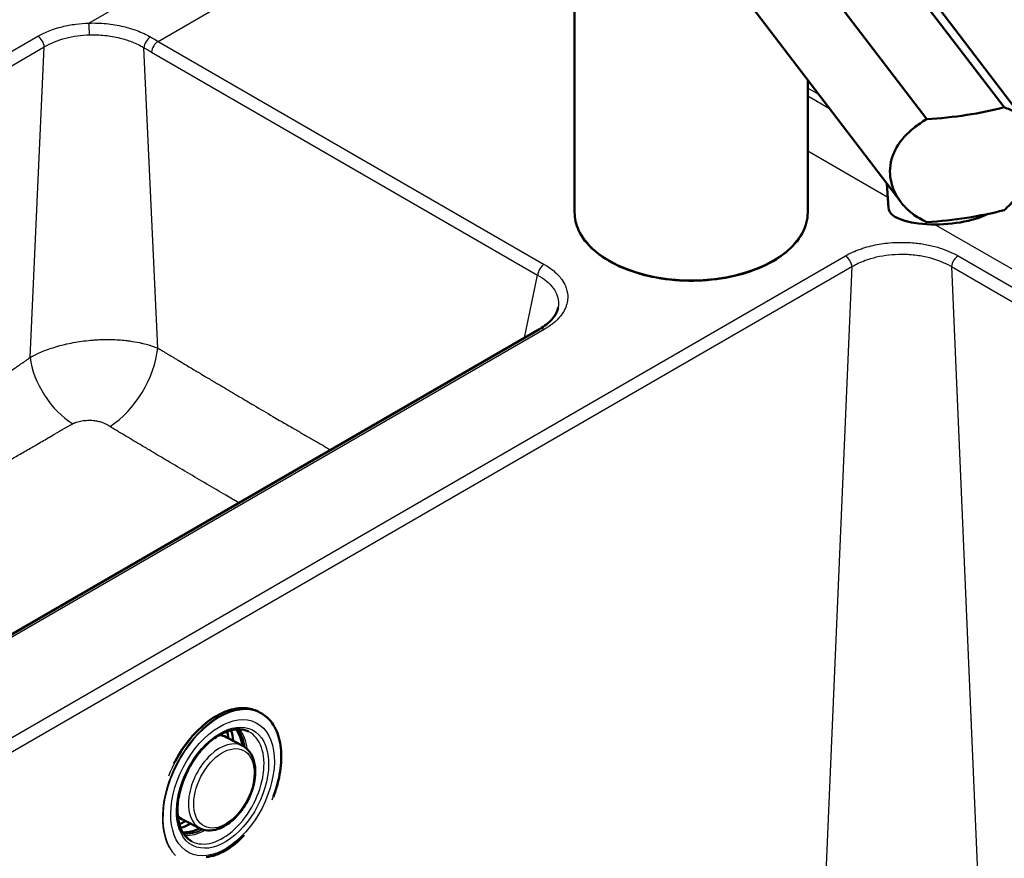
# Model space of a CAD drawing. Units: millimetres. Extents: x 0 to 2100, y 0 to 2970.
# Drawn here: x 1248 to 1459, y 1621 to 1801 of the extents above; entities that cross this region are included whole.
import ezdxf

# ---------------------------------------------------------------- set-up
doc = ezdxf.new("R2010")
doc.units = ezdxf.units.MM
doc.header["$LTSCALE"] = 10
doc.layers.add('Visible Edges(ISO)', color=7, linetype='Continuous', lineweight=50)
doc.layers.add('Visible Tangent Edges(ISO)', color=7, linetype='Continuous', lineweight=25)

msp = doc.modelspace()

# ---------------------------------------------------------------- linework, layer by layer
at = {"layer": 'Visible Edges(ISO)'}
for p, q in [((1459.19, 1782.02), (1406.45, 1851.09)), ((1389.86, 1848.52), (1442.6, 1779.46)), ((1410.85, 1848.29), (1463.82, 1778.93)), ((1384.08, 1831.08), (1437.05, 1761.72)), ((1367.08, 1759.49), (1367.08, 1828.89)), ((1271.8, 1798.94), (1271.8, 1798.94)), ((1417.08, 1759.49), (1417.08, 1787.87)), ((1434.42, 1760.37), (1434.04, 1765.67)), ((1359.56, 1734.47), (1176.12, 1628.56)), ((1299.64, 1652.22), (1299.21, 1652.44)), ((1295.89, 1645.1), (1292.31, 1647)), ((1286.75, 1627.41), (1283.13, 1629.24))]:
    msp.add_line(p, q, dxfattribs=at)
for centre, major_axis, ratio, start_param, end_param in [((1442.12, 1792.24), (-34.99, -2.29), 0.364676, 1.560873, 2.056666), ((1446.39, 1761.22), (-11.97, -0.86), 0.353553, 0, 2.445337), ((1442.12, 1770.19), (34.99, 2.29), 0.364676, 4.702466, 5.198259), ((1283.11, 1640.5), (-6.31, -12.22), 0.606775, 2.384384, 2.522743), ((1284.17, 1639.95), (-6.31, -12.22), 0.606775, 2.38299, 2.603733), ((1283.11, 1640.5), (-6.31, -12.22), 0.606775, 0.618849, 0.757208), ((1284.17, 1639.95), (-6.31, -12.22), 0.606775, 0.537859, 0.758603), ((1291.23, 1635.83), (-6.67, -13.99), 0.625473, 0.357184, 1.118389)]:
    msp.add_ellipse(centre, major_axis=major_axis, ratio=ratio, start_param=start_param, end_param=end_param, dxfattribs=at)
for points, knots in [([(1459.19, 1782.02), (1460.06, 1781.75), (1460.83, 1781.4), (1462.76, 1780.23), (1463.82, 1779.16), (1464.9, 1777.13), (1465.17, 1776.38), (1465.54, 1774.79), (1465.63, 1773.94), (1465.63, 1773.06), (1465.63, 1772.27), (1465.55, 1771.41), (1465.23, 1769.63), (1464.98, 1768.7), (1464.31, 1766.87), (1463.89, 1765.95), (1462.91, 1764.2), (1462.35, 1763.37), (1461.01, 1761.68), (1460.15, 1760.78), (1459.19, 1759.98)], [-1.630466, -1.630466, -1.630466, -1.630466, -1.289011, -1.289011, -0.644505, -0.644505, -0.322253, -0.322253, 0, 0, 0, 0.291382, 0.291382, 0.582765, 0.582765, 0.874147, 0.874147, 1.16553, 1.16553, 1.521796, 1.521796, 1.521796, 1.521796]), ([(1442.6, 1757.41), (1441.51, 1757.9), (1440.5, 1758.5), (1438.88, 1759.73), (1438.19, 1760.37), (1436.96, 1761.78), (1436.43, 1762.55), (1435.57, 1764.15), (1435.24, 1764.99), (1434.82, 1766.65), (1434.72, 1767.48), (1434.72, 1769.15), (1434.84, 1770.04), (1435.32, 1771.77), (1435.68, 1772.61), (1437.06, 1775.02), (1438.4, 1776.46), (1440.71, 1778.29), (1441.62, 1778.9), (1442.6, 1779.46)], [3.250189, 3.250189, 3.250189, 3.250189, 3.606455, 3.606455, 3.897837, 3.897837, 4.18922, 4.18922, 4.480602, 4.480602, 4.771985, 4.771985, 5.094237, 5.094237, 5.41649, 5.41649, 6.060995, 6.060995, 6.40245, 6.40245, 6.40245, 6.40245]), ([(1417.08, 1759.49), (1417.08, 1757.95), (1416.66, 1756.41), (1415.05, 1753.48), (1413.83, 1752.08), (1410.7, 1749.57), (1408.77, 1748.46), (1404.41, 1746.64), (1401.98, 1745.95), (1396.88, 1745.03), (1394.21, 1744.82), (1388.88, 1744.88), (1386.22, 1745.17), (1381.2, 1746.21), (1378.82, 1746.96), (1374.6, 1748.88), (1372.75, 1750.04), (1369.77, 1752.67), (1368.64, 1754.13), (1367.37, 1756.91), (1367.08, 1758.2), (1367.08, 1759.49)], [3.403392, 3.403392, 3.403392, 3.403392, 3.711207, 3.711207, 4.027166, 4.027166, 4.349931, 4.349931, 4.673221, 4.673221, 4.995939, 4.995939, 5.318439, 5.318439, 5.641222, 5.641222, 5.964572, 5.964572, 6.28693, 6.28693, 6.544985, 6.544985, 6.544985, 6.544985]), ([(1359.56, 1734.47), (1360.64, 1735.1), (1361.54, 1735.82), (1362.84, 1737.25), (1363.25, 1737.98), (1363.48, 1738.8), (1363.52, 1738.94), (1363.54, 1739.07)], [0, 0, 0, 0, 0.481979, 0.481979, 0.962202, 0.962202, 1.057319, 1.057319, 1.057319, 1.057319]), ([(1281.11, 1641.29), (1281.22, 1641.5), (1281.33, 1641.71), (1282.35, 1643.61), (1283.42, 1645.2), (1285.79, 1648.05), (1287.08, 1649.29), (1289.75, 1651.31), (1291.13, 1652.08), (1293.84, 1653.06), (1295.17, 1653.28), (1297.42, 1653.14), (1298.36, 1652.88), (1299.21, 1652.44)], [3.887488, 3.887488, 3.887488, 3.887488, 3.9268, 3.9268, 4.247485, 4.247485, 4.568234, 4.568234, 4.889087, 4.889087, 5.209598, 5.209598, 5.4702, 5.4702, 5.4702, 5.4702]), ([(1302.46, 1634.21), (1302.81, 1635.11), (1303.11, 1636.03), (1303.82, 1638.73), (1304.09, 1640.5), (1304.19, 1643.85), (1304.02, 1645.42), (1303.26, 1648.2), (1302.66, 1649.41), (1301.25, 1651.16), (1300.49, 1651.78), (1299.64, 1652.22)], [5.709997, 5.709997, 5.709997, 5.709997, 5.873456, 5.873456, 6.194205, 6.194205, 6.515058, 6.515058, 6.835569, 6.835569, 7.096171, 7.096171, 7.096171, 7.096171]), ([(1297.13, 1648.17), (1296.37, 1648.56), (1295.48, 1648.73), (1293.6, 1648.59), (1292.62, 1648.32), (1290.65, 1647.36), (1289.66, 1646.7), (1287.77, 1645.05), (1286.87, 1644.06), (1285.22, 1641.85), (1284.49, 1640.63), (1283.26, 1638.08), (1282.78, 1636.76), (1282.11, 1634.14), (1281.93, 1632.85), (1281.87, 1630.45), (1281.99, 1629.33), (1282.53, 1627.38), (1282.94, 1626.55), (1283.88, 1625.35), (1284.39, 1624.93), (1284.97, 1624.63)], [0.816316, 0.816316, 0.816316, 0.816316, 1.169056, 1.169056, 1.494708, 1.494708, 1.807415, 1.807415, 2.119671, 2.119671, 2.43304, 2.43304, 2.746767, 2.746767, 3.059826, 3.059826, 3.37181, 3.37181, 3.686252, 3.686252, 3.951247, 3.951247, 3.951247, 3.951247]), ([(1295.83, 1645.13), (1295.72, 1645.83), (1295.55, 1646.48), (1295.08, 1647.66), (1294.79, 1648.2), (1294.43, 1648.65)], [6.4020559, 6.4020559, 6.4020559, 6.4020559, 6.6089719, 6.6089719, 6.8190967, 6.8190967, 6.8190967, 6.8190967]), ([(1295.89, 1645.1), (1296.47, 1644.8), (1296.96, 1644.36), (1297.79, 1643.25), (1298.1, 1642.57), (1298.51, 1641), (1298.59, 1640.1), (1298.51, 1638.21), (1298.35, 1637.2), (1297.78, 1635.21), (1297.38, 1634.21), (1296.39, 1632.33), (1295.8, 1631.44), (1294.49, 1629.85), (1293.77, 1629.15), (1292.25, 1628.01), (1291.45, 1627.57), (1289.86, 1627.02), (1289.06, 1626.9), (1287.76, 1627.02), (1287.23, 1627.17), (1286.75, 1627.41)], [5.476862, 5.476862, 5.476862, 5.476862, 5.759644, 5.759644, 6.061123, 6.061123, 6.387525, 6.387525, 6.720018, 6.720018, 7.051224, 7.051224, 7.381637, 7.381637, 7.712934, 7.712934, 8.045413, 8.045413, 8.370561, 8.370561, 8.605131, 8.605131, 8.605131, 8.605131]), ([(1283.01, 1626.55), (1283.14, 1626.54), (1283.27, 1626.54), (1284.3, 1626.57), (1285.27, 1626.81), (1286.39, 1627.3), (1286.54, 1627.37), (1286.69, 1627.45)], [4.231652, 4.231652, 4.231652, 4.231652, 4.2788994, 4.2788994, 4.6002094, 4.6002094, 4.6486928, 4.6486928, 4.6486928, 4.6486928])]:
    msp.add_open_spline(points, degree=3, knots=knots, dxfattribs=at)
for points in [[(1290.87, 1647.43), (1291.38, 1647.38), (1291.87, 1647.24), (1292.31, 1647)], [(1283.13, 1629.24), (1282.68, 1629.46), (1282.28, 1629.77), (1281.94, 1630.16)]]:
    msp.add_open_spline(points, degree=3, dxfattribs=at)
at = {"layer": 'Visible Tangent Edges(ISO)'}
for p, q in [((1262.89, 1800.09), (1316.31, 1830.93)), ((1277.74, 1796.17), (1327.02, 1824.62)), ((1068.45, 1691.33), (1251.93, 1797.26)), ((1277.74, 1796.17), (1360.56, 1748.35)), ((1069.84, 1689.04), (1253.32, 1794.97)), ((1250.28, 1728.4), (1253.32, 1794.97)), ((1277.64, 1730.39), (1274.7, 1794.81)), ((1276.33, 1793.86), (1359.15, 1746.05)), ((1419.47, 1784.74), (1417.08, 1786.12)), ((1417.08, 1784.45), (1421.75, 1781.76)), ((1434.25, 1762.71), (1417.08, 1772.62)), ((1671.67, 1625.64), (1444.3, 1756.91)), ((1149.77, 1591.17), (1425.15, 1750.17)), ((1449.34, 1750.17), (1668.16, 1623.83)), ((1151.18, 1588.87), (1426.56, 1747.86)), ((1426.56, 1747.86), (1420.38, 1603.4)), ((1447.93, 1747.86), (1454.11, 1603.37)), ((1447.93, 1747.86), (1666.75, 1621.53)), ((1356.35, 1732.62), (1359.15, 1746.05)), ((1360.56, 1734.38), (1177.12, 1628.46))]:
    msp.add_line(p, q, dxfattribs=at)
for centre, major_axis, ratio, start_param, end_param in [((1262.87, 1798.47), (-0.06, 2), 0.059123, 4.24286, 5.655739), ((1251.91, 1795.64), (1, -1.73), 0.57735, 0.872665, 2.341006), ((1276.11, 1795.48), (-1, -1.73), 0.576135, 3.928241, 5.411771), ((1339.24, 2641.95), (428.27, -899.43), 0.625549, 5.543172, 5.545485), ((1277.74, 1794.53), (1, 1.73), 0.57735, 0.785398, 2.268928), ((1337.85, 2641.3), (429.25, -901.18), 0.625473, 5.543086, 5.545399), ((1392.08, 1759.49), (25, 0), 0.57735, 3.141593, 6.283185), ((1425.15, 1748.53), (1, -1.73), 0.57735, 0.872665, 2.356194), ((1449.34, 1748.53), (-1, -1.73), 0.57735, 3.926991, 5.410521), ((1360.56, 1746.72), (-1, -1.73), 0.57735, 3.926991, 5.410521), ((1360.56, 1732.74), (-1, 1.73), 0.57735, 5.497787, 6.283185), ((1267.11, 1725.37), (7.71, 12.81), 0.566966, 3.98602, 5.420937), ((1259.2, 1724.15), (-6.81, 10.68), 0.551677, 0.847934, 2.309333), ((1291.38, 1636.23), (8.26, 15.99), 0.606775, 0, 2.757095), ((1291.45, 1636.19), (-8.23, -15.91), 0.606775, 1.715336, 6.083471), ((1290.95, 1636.45), (8.26, 15.99), 0.606775, 0, 1.745412), ((1291.07, 1636.39), (-6.08, -11.77), 0.606775, 6.279854, 9.428109), ((1286.84, 1638.57), (5.94, 11.49), 0.606775, 5.591205, 6.008759), ((1287.27, 1638.35), (5.94, 11.49), 0.606775, 5.587435, 6.045814), ((1287.33, 1638.32), (5.97, 11.55), 0.606775, 5.577782, 6.042585), ((1287.54, 1638.21), (6.07, 11.75), 0.606775, 5.544816, 6.030355), ((1291.29, 1636.27), (-4.57, -8.84), 0.606775, 3.134931, 6.289847), ((1287.68, 1638.14), (4.59, 8.88), 0.606775, 6.276524, 6.522966), ((1287.68, 1638.14), (-4.59, -8.88), 0.606775, 6.043404, 6.289847), ((1286.84, 1638.57), (-5.94, -11.49), 0.606775, 0.274427, 0.69198), ((1287.27, 1638.35), (-5.94, -11.49), 0.606775, 0.237371, 0.69575), ((1287.33, 1638.32), (-5.97, -11.55), 0.606775, 0.2406, 0.705403), ((1287.54, 1638.21), (-6.07, -11.75), 0.606775, 0.25283, 0.73837)]:
    msp.add_ellipse(centre, major_axis=major_axis, ratio=ratio, start_param=start_param, end_param=end_param, dxfattribs=at)
for centre, major_axis in [((1291.56, 1636.13), (7.2, 13.94)), ((1291.56, 1636.13), (6.41, 12.39)), ((1291.85, 1635.99), (-4.2, -8.13))]:
    msp.add_ellipse(centre, major_axis=major_axis, ratio=0.606775, dxfattribs=at)
for points, knots in [([(1251.93, 1797.26), (1253.43, 1798.13), (1255.22, 1798.82), (1257.15, 1799.31), (1258.09, 1799.54), (1259.07, 1799.73), (1260.07, 1799.86), (1261, 1799.98), (1261.95, 1800.06), (1262.89, 1800.09)], [0, 0, 0, 0, 0.5136173, 0.5136173, 0.5136173, 0.765442, 0.765442, 0.765442, 1, 1, 1, 1]), ([(1262.89, 1800.09), (1264.13, 1800.13), (1265.38, 1800.08), (1266.6, 1799.96), (1267.87, 1799.83), (1269.11, 1799.62), (1270.3, 1799.34), (1271.29, 1799.11), (1272.24, 1798.82), (1273.14, 1798.49), (1273.16, 1798.48), (1273.18, 1798.47), (1273.19, 1798.47), (1274.25, 1798.08), (1275.23, 1797.62), (1276.11, 1797.11)], [0, 0, 0, 0, 0.255499, 0.255499, 0.255499, 0.519623, 0.519623, 0.519623, 0.738702, 0.738702, 0.738702, 0.742971, 0.742971, 0.742971, 1, 1, 1, 1]), ([(1253.32, 1794.97), (1254.64, 1795.77), (1256.21, 1796.41), (1259.53, 1797.27), (1261.26, 1797.51), (1263, 1797.57)], [0, 0, 0, 0, 0.516459, 0.516459, 1, 1, 1, 1]), ([(1263, 1797.57), (1264.1, 1797.6), (1266.34, 1797.52), (1269.42, 1796.98), (1272.29, 1796.08), (1273.91, 1795.29), (1274.7, 1794.81)], [0, 0, 0, 0, 0.255376, 0.519499, 0.738671, 1, 1, 1, 1]), ([(1425.15, 1750.17), (1426.12, 1750.73), (1427.18, 1751.21), (1428.38, 1751.63), (1428.69, 1751.74), (1429, 1751.84), (1429.33, 1751.94), (1429.92, 1752.12), (1430.53, 1752.28), (1431.15, 1752.42), (1432.23, 1752.66), (1433.37, 1752.84), (1434.63, 1752.96), (1435.46, 1753.03), (1436.31, 1753.07), (1437.21, 1753.07), (1438.19, 1753.07), (1439.23, 1753.03), (1440.35, 1752.91), (1440.54, 1752.89), (1440.73, 1752.87), (1440.92, 1752.84), (1441.05, 1752.82), (1441.19, 1752.81), (1441.32, 1752.79), (1442.2, 1752.66), (1443.08, 1752.49), (1444.01, 1752.26), (1444.43, 1752.16), (1444.86, 1752.04), (1445.29, 1751.9), (1446.68, 1751.47), (1448.1, 1750.88), (1449.34, 1750.17)], [0, 0, 0, 0, 0.19947, 0.19947, 0.19947, 0.25, 0.25, 0.25, 0.342164, 0.342164, 0.342164, 0.5, 0.5, 0.5, 0.603594, 0.603594, 0.603594, 0.717391, 0.717391, 0.717391, 0.73673, 0.73673, 0.73673, 0.75, 0.75, 0.75, 0.835797, 0.835797, 0.835797, 0.875, 0.875, 0.875, 1, 1, 1, 1]), ([(1426.56, 1747.86), (1427.42, 1748.38), (1428.38, 1748.83), (1430.19, 1749.5), (1431.01, 1749.74), (1433.57, 1750.33), (1435.39, 1750.53), (1438.31, 1750.54), (1439.42, 1750.46), (1441.43, 1750.2), (1442.34, 1750.02), (1444.97, 1749.33), (1446.58, 1748.67), (1447.93, 1747.86)], [0, 0, 0, 0, 0.153271, 0.153271, 0.268288, 0.268288, 0.498458, 0.498458, 0.637721, 0.637721, 0.758529, 0.758529, 1, 1, 1, 1]), ([(1360.56, 1748.35), (1361.32, 1747.91), (1362.01, 1747.43), (1362.6, 1746.94), (1362.96, 1746.63), (1363.29, 1746.31), (1363.57, 1746.01), (1363.84, 1745.72), (1364.09, 1745.42), (1364.3, 1745.13), (1364.65, 1744.64), (1364.91, 1744.16), (1365.1, 1743.72), (1365.17, 1743.56), (1365.23, 1743.39), (1365.29, 1743.23), (1365.53, 1742.52), (1365.62, 1741.84), (1365.6, 1741.19), (1365.58, 1740.72), (1365.51, 1740.27), (1365.4, 1739.85), (1365.33, 1739.62), (1365.26, 1739.39), (1365.17, 1739.16), (1364.9, 1738.49), (1364.51, 1737.86), (1364.05, 1737.27), (1363.92, 1737.11), (1363.78, 1736.95), (1363.64, 1736.79), (1362.82, 1735.89), (1361.78, 1735.08), (1360.56, 1734.38)], [0, 0, 0, 0, 0.076596, 0.076596, 0.076596, 0.125, 0.125, 0.125, 0.172154, 0.172154, 0.172154, 0.25, 0.25, 0.25, 0.27901, 0.27901, 0.27901, 0.406475, 0.406475, 0.406475, 0.5, 0.5, 0.5, 0.551822, 0.551822, 0.551822, 0.706377, 0.706377, 0.706377, 0.75, 0.75, 0.75, 1, 1, 1, 1]), ([(1359.15, 1746.05), (1359.82, 1745.68), (1360.42, 1745.27), (1361.56, 1744.35), (1362.06, 1743.82), (1362.86, 1742.74), (1363.15, 1742.18), (1363.54, 1741.03), (1363.64, 1740.42), (1363.61, 1739.57), (1363.58, 1739.32), (1363.54, 1739.07)], [0, 0, 0, 0, 0.1185857, 0.1185857, 0.2514666, 0.2514666, 0.3790928, 0.3790928, 0.5109604, 0.5109604, 0.5655766, 0.5655766, 0.5655766, 0.5655766]), ([(1250.28, 1728.4), (1250.42, 1728.48), (1250.57, 1728.56), (1250.72, 1728.63), (1250.8, 1728.67), (1250.87, 1728.71), (1250.95, 1728.75), (1251.1, 1728.83), (1251.26, 1728.91), (1251.42, 1728.98), (1251.49, 1729.02), (1251.57, 1729.06), (1251.65, 1729.1), (1252.04, 1729.28), (1252.45, 1729.46), (1252.87, 1729.63), (1253.35, 1729.83), (1253.87, 1730.03), (1254.4, 1730.21), (1254.92, 1730.39), (1255.46, 1730.57), (1256.02, 1730.73), (1256.12, 1730.76), (1256.22, 1730.79), (1256.32, 1730.82), (1256.78, 1730.95), (1257.25, 1731.07), (1257.73, 1731.19), (1258.32, 1731.33), (1258.91, 1731.45), (1259.52, 1731.57), (1260.13, 1731.68), (1260.74, 1731.78), (1261.36, 1731.87), (1261.98, 1731.95), (1262.61, 1732.02), (1263.24, 1732.08), (1263.49, 1732.1), (1263.74, 1732.12), (1264, 1732.14), (1264.38, 1732.17), (1264.75, 1732.19), (1265.13, 1732.21), (1265.45, 1732.22), (1265.77, 1732.23), (1266.08, 1732.24), (1266.62, 1732.25), (1267.15, 1732.25), (1267.68, 1732.23), (1268.76, 1732.21), (1269.8, 1732.14), (1270.81, 1732.03), (1271.09, 1732), (1271.38, 1731.96), (1271.66, 1731.92), (1272.39, 1731.82), (1273.09, 1731.7), (1273.75, 1731.56), (1273.99, 1731.51), (1274.22, 1731.46), (1274.45, 1731.4), (1274.92, 1731.29), (1275.37, 1731.17), (1275.8, 1731.04), (1276.01, 1730.98), (1276.23, 1730.91), (1276.43, 1730.84), (1276.86, 1730.69), (1277.26, 1730.54), (1277.64, 1730.39)], [0, 0, 0, 0, 0.0221762, 0.0221762, 0.0221762, 0.0331785, 0.0331785, 0.0331785, 0.05502, 0.05502, 0.05502, 0.0658627, 0.0658627, 0.0658627, 0.1184239, 0.1184239, 0.1184239, 0.1794071, 0.1794071, 0.1794071, 0.2394091, 0.2394091, 0.2394091, 0.25, 0.25, 0.25, 0.2989692, 0.2989692, 0.2989692, 0.358239, 0.358239, 0.358239, 0.4173069, 0.4173069, 0.4173069, 0.4763019, 0.4763019, 0.4763019, 0.5, 0.5, 0.5, 0.5355895, 0.5355895, 0.5355895, 0.565536, 0.565536, 0.565536, 0.6164825, 0.6164825, 0.6164825, 0.7202395, 0.7202395, 0.7202395, 0.75, 0.75, 0.75, 0.8279677, 0.8279677, 0.8279677, 0.8557489, 0.8557489, 0.8557489, 0.9123499, 0.9123499, 0.9123499, 0.9411874, 0.9411874, 0.9411874, 1, 1, 1, 1]), ([(1277.64, 1730.39), (1277.77, 1730.32), (1277.9, 1730.24), (1278.02, 1730.17), (1278.05, 1730.15), (1278.09, 1730.14), (1278.12, 1730.12), (1278.18, 1730.08), (1278.24, 1730.05), (1278.31, 1730.01), (1278.34, 1729.99), (1278.37, 1729.97), (1278.4, 1729.96), (1278.46, 1729.92), (1278.53, 1729.88), (1278.59, 1729.85), (1278.71, 1729.77), (1278.84, 1729.7), (1278.96, 1729.63), (1279.12, 1729.53), (1279.28, 1729.44), (1279.43, 1729.34), (1279.48, 1729.32), (1279.52, 1729.29), (1279.57, 1729.26), (1279.66, 1729.21), (1279.75, 1729.15), (1279.84, 1729.1), (1279.89, 1729.07), (1279.94, 1729.04), (1279.98, 1729.01), (1280.07, 1728.96), (1280.17, 1728.9), (1280.26, 1728.85), (1280.62, 1728.63), (1280.99, 1728.41), (1281.35, 1728.19), (1281.57, 1728.06), (1281.78, 1727.93), (1282, 1727.8), (1282.51, 1727.5), (1283.02, 1727.19), (1283.53, 1726.89), (1284.24, 1726.46), (1284.96, 1726.04), (1285.68, 1725.6), (1285.9, 1725.47), (1286.13, 1725.33), (1286.36, 1725.2), (1286.84, 1724.91), (1287.33, 1724.62), (1287.81, 1724.33), (1288.52, 1723.91), (1289.23, 1723.49), (1289.93, 1723.07), (1290.2, 1722.91), (1290.47, 1722.75), (1290.74, 1722.59), (1291.88, 1721.92), (1292.99, 1721.26), (1294.12, 1720.59), (1294.44, 1720.4), (1294.76, 1720.22), (1295.08, 1720.03), (1296.14, 1719.4), (1297.2, 1718.77), (1298.26, 1718.15), (1299.63, 1717.34), (1300.99, 1716.54), (1302.36, 1715.74), (1302.84, 1715.46), (1303.32, 1715.18), (1303.8, 1714.9), (1304.68, 1714.39), (1305.56, 1713.88), (1306.44, 1713.37), (1306.78, 1713.17), (1307.12, 1712.97), (1307.46, 1712.77), (1308.13, 1712.38), (1308.81, 1711.99), (1309.49, 1711.6), (1309.82, 1711.4), (1310.16, 1711.2), (1310.5, 1711.01), (1311.18, 1710.62), (1311.85, 1710.23), (1312.53, 1709.84), (1313.2, 1709.45), (1313.88, 1709.06), (1314.56, 1708.67), (1314.61, 1708.64), (1314.66, 1708.61), (1314.71, 1708.58)], [0, 0, 0, 0, 0.0054158, 0.0054158, 0.0054158, 0.0067642, 0.0067642, 0.0067642, 0.0094557, 0.0094557, 0.0094557, 0.010799, 0.010799, 0.010799, 0.0134816, 0.0134816, 0.0134816, 0.0188356, 0.0188356, 0.0188356, 0.0255823, 0.0255823, 0.0255823, 0.0275675, 0.0275675, 0.0275675, 0.0315366, 0.0315366, 0.0315366, 0.0335199, 0.0335199, 0.0335199, 0.0374829, 0.0374829, 0.0374829, 0.0532453, 0.0532453, 0.0532453, 0.0625, 0.0625, 0.0625, 0.0843711, 0.0843711, 0.0843711, 0.1153361, 0.1153361, 0.1153361, 0.125, 0.125, 0.125, 0.1456713, 0.1456713, 0.1456713, 0.1758806, 0.1758806, 0.1758806, 0.1875, 0.1875, 0.1875, 0.2363187, 0.2363187, 0.2363187, 0.25, 0.25, 0.25, 0.2955348, 0.2955348, 0.2955348, 0.3544403, 0.3544403, 0.3544403, 0.375, 0.375, 0.375, 0.4127471, 0.4127471, 0.4127471, 0.42729, 0.42729, 0.42729, 0.4563667, 0.4563667, 0.4563667, 0.4709059, 0.4709059, 0.4709059, 0.5, 0.5, 0.5, 0.5290414, 0.5290414, 0.5290414, 0.5312168, 0.5312168, 0.5312168, 0.5312168]), ([(1166.62, 1672.58), (1166.92, 1672.76), (1167.2, 1672.92), (1167.48, 1673.08), (1167.62, 1673.17), (1167.77, 1673.25), (1167.91, 1673.33), (1167.92, 1673.34), (1167.93, 1673.34), (1167.94, 1673.35), (1168.22, 1673.51), (1168.5, 1673.68), (1168.78, 1673.84), (1168.92, 1673.92), (1169.07, 1674.01), (1169.21, 1674.09), (1169.23, 1674.1), (1169.24, 1674.11), (1169.26, 1674.12), (1169.53, 1674.28), (1169.8, 1674.44), (1170.08, 1674.6), (1170.22, 1674.69), (1170.37, 1674.77), (1170.51, 1674.86), (1170.8, 1675.03), (1171.09, 1675.2), (1171.38, 1675.37), (1171.53, 1675.46), (1171.67, 1675.55), (1171.82, 1675.63), (1171.84, 1675.65), (1171.87, 1675.66), (1171.9, 1675.68), (1172.16, 1675.84), (1172.42, 1675.99), (1172.69, 1676.15), (1172.83, 1676.24), (1172.98, 1676.33), (1173.13, 1676.42), (1173.42, 1676.59), (1173.71, 1676.77), (1174, 1676.94), (1174.15, 1677.03), (1174.3, 1677.12), (1174.44, 1677.21), (1174.47, 1677.22), (1174.49, 1677.24), (1174.51, 1677.25), (1174.78, 1677.41), (1175.05, 1677.58), (1175.33, 1677.74), (1175.47, 1677.83), (1175.62, 1677.92), (1175.77, 1678.01), (1176.07, 1678.2), (1176.36, 1678.38), (1176.66, 1678.56), (1176.81, 1678.65), (1176.96, 1678.74), (1177.11, 1678.83), (1177.13, 1678.84), (1177.15, 1678.86), (1177.17, 1678.87), (1177.44, 1679.04), (1177.72, 1679.21), (1178, 1679.38), (1178.15, 1679.48), (1178.3, 1679.57), (1178.45, 1679.66), (1178.75, 1679.85), (1179.06, 1680.03), (1179.36, 1680.22), (1179.5, 1680.31), (1179.64, 1680.39), (1179.77, 1680.48), (1179.79, 1680.49), (1179.8, 1680.5), (1179.81, 1680.51), (1180.12, 1680.69), (1180.42, 1680.88), (1180.73, 1681.08), (1180.88, 1681.17), (1181.04, 1681.27), (1181.19, 1681.37), (1181.5, 1681.56), (1181.81, 1681.76), (1182.12, 1681.95), (1182.22, 1682.01), (1182.33, 1682.08), (1182.43, 1682.14), (1182.48, 1682.17), (1182.53, 1682.21), (1182.59, 1682.24), (1183.21, 1682.64), (1183.84, 1683.03), (1184.48, 1683.44), (1184.79, 1683.64), (1185.11, 1683.84), (1185.43, 1684.05), (1185.74, 1684.24), (1186.04, 1684.44), (1186.35, 1684.63), (1186.36, 1684.64), (1186.38, 1684.66), (1186.4, 1684.67), (1186.56, 1684.77), (1186.73, 1684.88), (1186.89, 1684.98), (1187.16, 1685.15), (1187.43, 1685.33), (1187.68, 1685.49), (1187.75, 1685.53), (1187.81, 1685.57), (1187.88, 1685.62), (1188.04, 1685.72), (1188.21, 1685.83), (1188.37, 1685.94), (1189.04, 1686.37), (1189.71, 1686.81), (1190.39, 1687.25), (1190.74, 1687.47), (1191.08, 1687.7), (1191.42, 1687.92), (1191.48, 1687.96), (1191.53, 1687.99), (1191.59, 1688.03), (1192.03, 1688.32), (1192.5, 1688.63), (1192.92, 1688.9), (1193.12, 1689.04), (1193.33, 1689.17), (1193.53, 1689.3), (1193.89, 1689.54), (1194.24, 1689.77), (1194.6, 1690.01), (1194.9, 1690.21), (1195.2, 1690.41), (1195.5, 1690.61), (1196.38, 1691.18), (1197.3, 1691.8), (1198.16, 1692.37), (1198.46, 1692.58), (1198.77, 1692.78), (1199.09, 1692.99), (1199.65, 1693.37), (1200.22, 1693.76), (1200.77, 1694.13), (1201.63, 1694.7), (1202.53, 1695.31), (1203.38, 1695.89), (1203.55, 1696), (1203.73, 1696.12), (1203.9, 1696.24), (1204.6, 1696.71), (1205.31, 1697.2), (1206, 1697.66), (1206.85, 1698.24), (1207.76, 1698.86), (1208.61, 1699.44), (1208.78, 1699.56), (1208.95, 1699.68), (1209.12, 1699.79), (1209.38, 1699.97), (1209.63, 1700.15), (1209.89, 1700.33), (1210.33, 1700.62), (1210.79, 1700.94), (1211.21, 1701.23), (1211.64, 1701.52), (1212.07, 1701.82), (1212.5, 1702.12), (1212.93, 1702.41), (1213.4, 1702.73), (1213.82, 1703.03), (1214.16, 1703.26), (1214.5, 1703.49), (1214.84, 1703.73), (1214.93, 1703.79), (1215.02, 1703.85), (1215.1, 1703.91), (1215.54, 1704.21), (1216.01, 1704.54), (1216.43, 1704.83), (1216.85, 1705.12), (1217.27, 1705.41), (1217.71, 1705.71), (1217.78, 1705.76), (1217.85, 1705.81), (1217.92, 1705.86), (1218.29, 1706.12), (1218.68, 1706.39), (1219.03, 1706.63), (1219.19, 1706.74), (1219.36, 1706.86), (1219.53, 1706.97), (1219.99, 1707.3), (1220.47, 1707.63), (1220.96, 1707.97), (1221.03, 1708.02), (1221.1, 1708.07), (1221.17, 1708.12), (1221.33, 1708.23), (1221.49, 1708.34), (1221.64, 1708.44), (1221.76, 1708.53), (1221.89, 1708.61), (1222.02, 1708.7), (1222.51, 1709.05), (1223.03, 1709.41), (1223.56, 1709.78), (1223.62, 1709.82), (1223.68, 1709.86), (1223.74, 1709.9), (1223.91, 1710.02), (1224.09, 1710.15), (1224.24, 1710.25), (1224.36, 1710.34), (1224.49, 1710.42), (1224.62, 1710.51), (1225.18, 1710.91), (1225.78, 1711.32), (1226.42, 1711.77), (1226.44, 1711.78), (1226.47, 1711.8), (1226.49, 1711.82), (1226.61, 1711.9), (1226.75, 1712), (1226.84, 1712.06), (1227, 1712.17), (1227.17, 1712.29), (1227.34, 1712.41), (1227.89, 1712.79), (1228.52, 1713.23), (1229.22, 1713.72), (1229.23, 1713.73), (1229.25, 1713.74), (1229.26, 1713.75), (1229.32, 1713.79), (1229.41, 1713.85), (1229.45, 1713.88), (1229.63, 1714.01), (1229.88, 1714.18), (1230.19, 1714.4), (1230.36, 1714.51), (1230.55, 1714.64), (1230.75, 1714.79), (1231.25, 1715.14), (1231.65, 1715.41), (1231.94, 1715.61), (1231.98, 1715.64), (1231.99, 1715.65), (1232.05, 1715.69), (1232.09, 1715.72), (1232.13, 1715.75), (1232.17, 1715.77), (1232.52, 1716.02), (1232.86, 1716.26), (1233.18, 1716.48), (1233.55, 1716.74), (1233.89, 1716.98), (1234.21, 1717.2), (1234.27, 1717.24), (1234.32, 1717.28), (1234.38, 1717.32), (1234.47, 1717.38), (1234.54, 1717.43), (1234.66, 1717.51), (1234.86, 1717.65), (1235.06, 1717.79), (1235.26, 1717.93), (1235.44, 1718.06), (1235.62, 1718.18), (1235.79, 1718.3), (1235.88, 1718.36), (1235.97, 1718.43), (1236.06, 1718.49), (1236.24, 1718.62), (1236.42, 1718.74), (1236.6, 1718.86), (1236.62, 1718.88), (1236.63, 1718.89), (1236.65, 1718.9), (1236.73, 1718.95), (1236.8, 1719), (1236.87, 1719.05), (1236.99, 1719.14), (1237.12, 1719.22), (1237.26, 1719.32), (1237.5, 1719.49), (1237.73, 1719.65), (1237.97, 1719.82), (1238.35, 1720.08), (1238.72, 1720.34), (1239.08, 1720.59), (1239.14, 1720.63), (1239.19, 1720.66), (1239.24, 1720.7), (1239.38, 1720.8), (1239.51, 1720.89), (1239.65, 1720.99), (1239.72, 1721.03), (1239.79, 1721.08), (1239.86, 1721.14), (1240.18, 1721.35), (1240.49, 1721.57), (1240.8, 1721.78), (1241.6, 1722.34), (1242.37, 1722.88), (1243.16, 1723.42), (1243.56, 1723.7), (1243.96, 1723.98), (1244.37, 1724.26), (1244.6, 1724.42), (1244.84, 1724.59), (1245.08, 1724.75), (1245.25, 1724.87), (1245.43, 1725), (1245.61, 1725.12), (1246.03, 1725.41), (1246.45, 1725.7), (1246.87, 1725.99), (1247.08, 1726.14), (1247.3, 1726.29), (1247.51, 1726.43), (1247.56, 1726.47), (1247.62, 1726.51), (1247.67, 1726.54), (1247.7, 1726.56), (1247.72, 1726.58), (1247.75, 1726.6), (1247.81, 1726.64), (1247.86, 1726.67), (1247.91, 1726.71), (1247.94, 1726.73), (1247.97, 1726.75), (1247.99, 1726.77), (1248.05, 1726.8), (1248.1, 1726.84), (1248.16, 1726.88), (1248.21, 1726.92), (1248.26, 1726.95), (1248.32, 1726.99), (1248.4, 1727.05), (1248.48, 1727.1), (1248.56, 1727.16), (1248.62, 1727.2), (1248.67, 1727.24), (1248.73, 1727.27), (1248.79, 1727.32), (1248.85, 1727.36), (1248.92, 1727.41), (1249, 1727.47), (1249.08, 1727.52), (1249.16, 1727.58), (1249.25, 1727.64), (1249.33, 1727.7), (1249.41, 1727.76), (1249.45, 1727.79), (1249.49, 1727.82), (1249.54, 1727.85), (1249.62, 1727.91), (1249.7, 1727.97), (1249.78, 1728.03), (1249.87, 1728.09), (1249.95, 1728.15), (1250.03, 1728.21), (1250.11, 1728.27), (1250.2, 1728.33), (1250.28, 1728.4)], [0, 0, 0, 0, 0.010129, 0.010129, 0.010129, 0.015344, 0.015344, 0.015344, 0.015625, 0.015625, 0.015625, 0.025573, 0.025573, 0.025573, 0.030704, 0.030704, 0.030704, 0.03125, 0.03125, 0.03125, 0.040966, 0.040966, 0.040966, 0.046077, 0.046077, 0.046077, 0.056348, 0.056348, 0.056348, 0.061545, 0.061545, 0.061545, 0.0625, 0.0625, 0.0625, 0.072016, 0.072016, 0.072016, 0.077247, 0.077247, 0.077247, 0.087701, 0.087701, 0.087701, 0.092926, 0.092926, 0.092926, 0.09375, 0.09375, 0.09375, 0.103308, 0.103308, 0.103308, 0.108479, 0.108479, 0.108479, 0.118926, 0.118926, 0.118926, 0.124264, 0.124264, 0.124264, 0.125, 0.125, 0.125, 0.135082, 0.135082, 0.135082, 0.140493, 0.140493, 0.140493, 0.151319, 0.151319, 0.151319, 0.15625, 0.15625, 0.15625, 0.156737, 0.156737, 0.156737, 0.167481, 0.167481, 0.167481, 0.172851, 0.172851, 0.172851, 0.183784, 0.183784, 0.183784, 0.1875, 0.1875, 0.1875, 0.189426, 0.189426, 0.189426, 0.212182, 0.212182, 0.212182, 0.223596, 0.223596, 0.223596, 0.234375, 0.234375, 0.234375, 0.235043, 0.235043, 0.235043, 0.240712, 0.240712, 0.240712, 0.25, 0.25, 0.25, 0.252406, 0.252406, 0.252406, 0.258456, 0.258456, 0.258456, 0.282742, 0.282742, 0.282742, 0.294949, 0.294949, 0.294949, 0.296875, 0.296875, 0.296875, 0.3125, 0.3125, 0.3125, 0.31992, 0.31992, 0.31992, 0.332971, 0.332971, 0.332971, 0.34375, 0.34375, 0.34375, 0.375, 0.375, 0.375, 0.386122, 0.386122, 0.386122, 0.40625, 0.40625, 0.40625, 0.4375, 0.4375, 0.4375, 0.443713, 0.443713, 0.443713, 0.46875, 0.46875, 0.46875, 0.5, 0.5, 0.5, 0.506279, 0.506279, 0.506279, 0.515625, 0.515625, 0.515625, 0.53125, 0.53125, 0.53125, 0.546875, 0.546875, 0.546875, 0.5625, 0.5625, 0.5625, 0.574941, 0.574941, 0.574941, 0.578125, 0.578125, 0.578125, 0.59375, 0.59375, 0.59375, 0.609375, 0.609375, 0.609375, 0.611924, 0.611924, 0.611924, 0.625, 0.625, 0.625, 0.631133, 0.631133, 0.631133, 0.648437, 0.648437, 0.648437, 0.650844, 0.650844, 0.650844, 0.65625, 0.65625, 0.65625, 0.66104, 0.66104, 0.66104, 0.679687, 0.679687, 0.679687, 0.681678, 0.681678, 0.681678, 0.6875, 0.6875, 0.6875, 0.692368, 0.692368, 0.692368, 0.713962, 0.713962, 0.713962, 0.714844, 0.714844, 0.714844, 0.71875, 0.71875, 0.71875, 0.72557, 0.72557, 0.72557, 0.747661, 0.747661, 0.747661, 0.748047, 0.748047, 0.748047, 0.75, 0.75, 0.75, 0.760069, 0.760069, 0.760069, 0.765625, 0.765625, 0.765625, 0.779297, 0.779297, 0.779297, 0.78125, 0.78125, 0.78125, 0.782441, 0.782441, 0.782441, 0.793569, 0.793569, 0.793569, 0.806368, 0.806368, 0.806368, 0.808594, 0.808594, 0.808594, 0.8125, 0.8125, 0.8125, 0.819337, 0.819337, 0.819337, 0.82553, 0.82553, 0.82553, 0.828723, 0.828723, 0.828723, 0.835321, 0.835321, 0.835321, 0.835937, 0.835937, 0.835937, 0.838831, 0.838831, 0.838831, 0.84375, 0.84375, 0.84375, 0.851904, 0.851904, 0.851904, 0.865259, 0.865259, 0.865259, 0.867187, 0.867187, 0.867187, 0.872392, 0.872392, 0.872392, 0.875, 0.875, 0.875, 0.885899, 0.885899, 0.885899, 0.914394, 0.914394, 0.914394, 0.929083, 0.929083, 0.929083, 0.9375, 0.9375, 0.9375, 0.943806, 0.943806, 0.943806, 0.958995, 0.958995, 0.958995, 0.966756, 0.966756, 0.966756, 0.968709, 0.968709, 0.968709, 0.969687, 0.969687, 0.969687, 0.971645, 0.971645, 0.971645, 0.972626, 0.972626, 0.972626, 0.974589, 0.974589, 0.974589, 0.976555, 0.976555, 0.976555, 0.979507, 0.979507, 0.979507, 0.981477, 0.981477, 0.981477, 0.983762, 0.983762, 0.983762, 0.986731, 0.986731, 0.986731, 0.989692, 0.989692, 0.989692, 0.99117, 0.99117, 0.99117, 0.99412, 0.99412, 0.99412, 0.997063, 0.997063, 0.997063, 1, 1, 1, 1]), ([(1171.62, 1664.11), (1171.91, 1664.28), (1172.35, 1664.53), (1173.07, 1664.95), (1173.66, 1665.29), (1174.38, 1665.71), (1174.97, 1666.04), (1175.7, 1666.46), (1176.29, 1666.8), (1177.03, 1667.23), (1177.62, 1667.57), (1178.36, 1667.99), (1178.96, 1668.33), (1179.71, 1668.76), (1180.31, 1669.11), (1181.06, 1669.54), (1181.67, 1669.89), (1182.43, 1670.32), (1183.05, 1670.68), (1183.82, 1671.12), (1184.44, 1671.47), (1185.22, 1671.92), (1185.85, 1672.28), (1186.65, 1672.73), (1187.28, 1673.09), (1188.42, 1673.74), (1189.56, 1674.39), (1190.88, 1675.14), (1191.72, 1675.62), (1192.56, 1676.1), (1193.25, 1676.49), (1194.46, 1677.18), (1195.7, 1677.88), (1197.49, 1678.9), (1198.96, 1679.73), (1201.64, 1681.25), (1205.28, 1683.31), (1210.38, 1686.19), (1215.94, 1689.34), (1220.9, 1692.14), (1224.58, 1694.22), (1226.83, 1695.5), (1228.28, 1696.32), (1229.77, 1697.16), (1230.99, 1697.86), (1232.55, 1698.74), (1233.83, 1699.47), (1235.46, 1700.4), (1236.79, 1701.16), (1238.5, 1702.13), (1239.91, 1702.93), (1241.33, 1703.75), (1242.42, 1704.38), (1243.35, 1704.91), (1244, 1705.28), (1244.47, 1705.55), (1244.85, 1705.77), (1245.53, 1706.16), (1246.4, 1706.66), (1247.38, 1707.23), (1248.38, 1707.8), (1249.82, 1708.63), (1251.48, 1709.59), (1253.17, 1710.57), (1254.47, 1711.33), (1255.58, 1711.98), (1256.3, 1712.4), (1256.61, 1712.58), (1256.75, 1712.66), (1256.86, 1712.73), (1257.01, 1712.81), (1257.15, 1712.89), (1257.35, 1713.01), (1257.55, 1713.13), (1257.76, 1713.25), (1257.97, 1713.37), (1258.22, 1713.51), (1258.44, 1713.63), (1258.66, 1713.76), (1258.89, 1713.88), (1259.16, 1714.03), (1259.34, 1714.13), (1259.43, 1714.18)], [0, 0, 0, 0, 0.010229, 0.015345, 0.025583, 0.030707, 0.040968, 0.046106, 0.0564, 0.061558, 0.071899, 0.077083, 0.087481, 0.092698, 0.103168, 0.108423, 0.118976, 0.124276, 0.134927, 0.140279, 0.151039, 0.15645, 0.167335, 0.172812, 0.183836, 0.189385, 0.211853, 0.22326, 0.234794, 0.24061, 0.252347, 0.258269, 0.282343, 0.294625, 0.319728, 0.332567, 0.386091, 0.443658, 0.506164, 0.574717, 0.61168, 0.63092, 0.650702, 0.660806, 0.681459, 0.692017, 0.713616, 0.724666, 0.747294, 0.758881, 0.78263, 0.794803, 0.807183, 0.819776, 0.826154, 0.829364, 0.835827, 0.839079, 0.852234, 0.865626, 0.872413, 0.886174, 0.914474, 0.929029, 0.943865, 0.958993, 0.96667, 0.968601, 0.969568, 0.971506, 0.972477, 0.974422, 0.976373, 0.979307, 0.98127, 0.983552, 0.986526, 0.989506, 0.990998, 0.993988, 0.996988, 1, 1, 1, 1]), ([(1259.43, 1714.18), (1259.49, 1714.21), (1259.58, 1714.25), (1259.74, 1714.32), (1259.86, 1714.37), (1260.12, 1714.46), (1260.51, 1714.59), (1261.07, 1714.73), (1261.68, 1714.84), (1262.29, 1714.91), (1262.9, 1714.93), (1263.49, 1714.92), (1264.05, 1714.87), (1264.5, 1714.81), (1264.9, 1714.72), (1265.38, 1714.61), (1265.99, 1714.4), (1266.48, 1714.17), (1266.82, 1713.98), (1267, 1713.87), (1267.22, 1713.74), (1267.34, 1713.65), (1267.42, 1713.59)], [0, 0, 0, 0, 0.0248624, 0.0372857, 0.0621045, 0.0744961, 0.1351086, 0.2061932, 0.2763916, 0.3457401, 0.4138508, 0.4803638, 0.5449667, 0.6075717, 0.6381849, 0.6886421, 0.7847791, 0.8747572, 0.8964083, 0.9387354, 0.9594366, 1, 1, 1, 1]), ([(1295.04, 1697.23), (1294.12, 1697.76), (1293.2, 1698.3), (1292.28, 1698.84), (1290.9, 1699.64), (1289.53, 1700.45), (1288.15, 1701.25), (1286.8, 1702.05), (1285.44, 1702.85), (1284.09, 1703.65), (1284.05, 1703.67), (1284.02, 1703.69), (1283.98, 1703.71), (1282.58, 1704.53), (1281.17, 1705.37), (1279.76, 1706.2), (1279.05, 1706.62), (1278.34, 1707.04), (1277.63, 1707.46), (1277.02, 1707.83), (1276.4, 1708.19), (1275.78, 1708.56), (1275.68, 1708.62), (1275.58, 1708.68), (1275.48, 1708.74), (1274.76, 1709.17), (1274.04, 1709.6), (1273.31, 1710.03), (1272.74, 1710.37), (1272.18, 1710.71), (1271.61, 1711.05), (1271.44, 1711.15), (1271.28, 1711.24), (1271.12, 1711.34), (1270.75, 1711.56), (1270.39, 1711.78), (1270.02, 1712), (1269.93, 1712.05), (1269.83, 1712.11), (1269.74, 1712.16), (1269.7, 1712.19), (1269.65, 1712.22), (1269.6, 1712.25), (1269.51, 1712.3), (1269.42, 1712.36), (1269.33, 1712.41), (1269.28, 1712.44), (1269.23, 1712.47), (1269.19, 1712.49), (1269.03, 1712.59), (1268.87, 1712.68), (1268.72, 1712.78), (1268.59, 1712.85), (1268.47, 1712.93), (1268.34, 1713), (1268.28, 1713.04), (1268.22, 1713.08), (1268.16, 1713.12), (1268.13, 1713.14), (1268.1, 1713.16), (1268.06, 1713.18), (1268, 1713.22), (1267.94, 1713.26), (1267.88, 1713.29), (1267.85, 1713.31), (1267.82, 1713.33), (1267.79, 1713.35), (1267.66, 1713.43), (1267.54, 1713.51), (1267.42, 1713.59)], [0.5854725, 0.5854725, 0.5854725, 0.5854725, 0.6267159, 0.6267159, 0.6267159, 0.6887202, 0.6887202, 0.6887202, 0.75, 0.75, 0.75, 0.7515581, 0.7515581, 0.7515581, 0.8151936, 0.8151936, 0.8151936, 0.8472802, 0.8472802, 0.8472802, 0.875, 0.875, 0.875, 0.8795584, 0.8795584, 0.8795584, 0.9120393, 0.9120393, 0.9120393, 0.9375, 0.9375, 0.9375, 0.9447232, 0.9447232, 0.9447232, 0.9612176, 0.9612176, 0.9612176, 0.9653477, 0.9653477, 0.9653477, 0.9674121, 0.9674121, 0.9674121, 0.971538, 0.971538, 0.971538, 0.9735989, 0.9735989, 0.9735989, 0.9805899, 0.9805899, 0.9805899, 0.9861233, 0.9861233, 0.9861233, 0.9888909, 0.9888909, 0.9888909, 0.9902755, 0.9902755, 0.9902755, 0.9930474, 0.9930474, 0.9930474, 0.994435, 0.994435, 0.994435, 1, 1, 1, 1])]:
    msp.add_open_spline(points, degree=3, knots=knots, dxfattribs=at)

doc.saveas('drawing.dxf')
